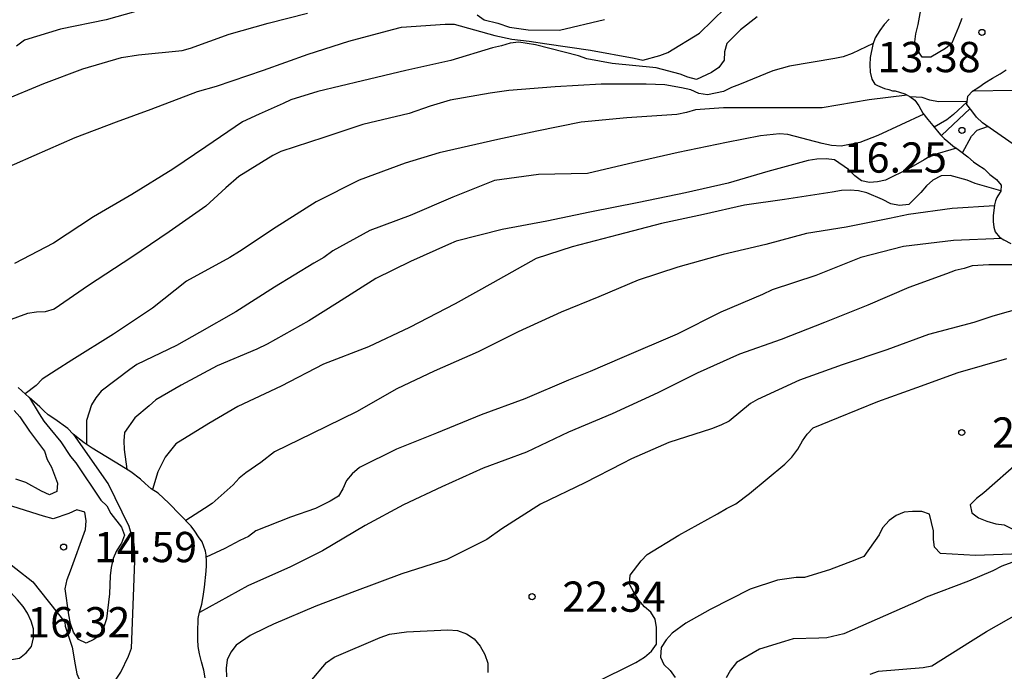
# Model space of a CAD drawing. Units: metres. Extents: x 577844 to 578194, y 4796540 to 4796790.
# Drawn here: x 578148 to 578172, y 4796671 to 4796687 of the extents above; entities that cross this region are included whole.
import ezdxf

# ---------------------------------------------------------------- set-up
doc = ezdxf.new("R2010")
doc.units = ezdxf.units.M
for name, color, linetype in [('020104', 34, 'Continuous'), ('020109', 7, 'CABEZA_TALUD'), ('020204', 9, 'Continuous'), ('020308', 9, 'Continuous')]:
    doc.layers.add(name, color=color, linetype=linetype)
doc.layers.add('020105', color=24, linetype='Continuous', lineweight=30)
doc.styles.add('ARIAL', font='ARIAL.TTF', dxfattribs={"height": 1})
doc.linetypes.add('CABEZA_TALUD', pattern='A,0.1,[204,DONOSTI.shx,S=0.15,R=0,X=0,Y=0],0,0.2', length=0.3)

# ---------------------------------------------------------------- blocks, each defined once
blk = doc.blocks.new('COTAPU')
blk.add_circle((0, 0), 0.075)

msp = doc.modelspace()

# ---------------------------------------------------------------- linework, layer by layer
at = {"layer": '020104', "flags": 128}
for points, elevation in [([(578171.443, 4796687.144), (578171.359, 4796686.935), (578171.196, 4796686.538), (578171.042, 4796686.403), (578170.679, 4796686.193), (578170.465, 4796686.193), (578170.336, 4796686.376), (578170.278, 4796686.568), (578170.307, 4796686.769), (578170.364, 4796687.002), (578170.555, 4796688.056)], 13), ([(578147.487, 4796683.323), (578148.465, 4796683.751), (578149.485, 4796684.203), (578150.509, 4796684.585), (578151.361, 4796684.899), (578152.511, 4796685.343), (578152.985, 4796685.471), (578154.151, 4796685.869), (578155.255, 4796686.263), (578156.257, 4796686.583), (578157.341, 4796686.875), (578157.565, 4796686.933), (578158.643, 4796687.007), (578158.867, 4796687.005), (578159.877, 4796686.729), (578160.297, 4796686.639), (578160.729, 4796686.589), (578161.167, 4796686.523), (578162.247, 4796686.361), (578163.329, 4796686.163), (578163.541, 4796686.115), (578163.961, 4796686.229), (578164.159, 4796686.303), (578164.947, 4796686.784), (578165.589, 4796687.408)], 12), ([(578147.673, 4796685.111), (578148.703, 4796685.537), (578149.671, 4796685.903), (578150.633, 4796686.181), (578151.049, 4796686.249), (578152.135, 4796686.357), (578152.341, 4796686.409), (578153.299, 4796686.759), (578154.263, 4796687.033), (578155.233, 4796687.281)], 11), ([(578166.377, 4796687.192), (578165.963, 4796686.868), (578165.621, 4796686.532), (578165.562, 4796686.325), (578165.561, 4796686.113), (578165.424, 4796685.936), (578165.243, 4796685.807), (578164.872, 4796685.64), (578164.659, 4796685.697), (578164.463, 4796685.771), (578163.869, 4796685.922), (578162.786, 4796686.032), (578162.158, 4796686.149), (578161.949, 4796686.219), (578160.881, 4796686.496), (578160.468, 4796686.564), (578160.253, 4796686.539), (578160.038, 4796686.469), (578159.823, 4796686.421), (578158.783, 4796686.109), (578157.676, 4796685.857), (578156.597, 4796685.603), (578155.49, 4796685.337), (578154.828, 4796685.133), (578154.636, 4796685.038), (578154.042, 4796684.78), (578153.628, 4796684.587), (578152.715, 4796683.97), (578151.904, 4796683.415), (578150.89, 4796682.792), (578149.94, 4796682.237), (578148.943, 4796681.586), (578147.979, 4796681.08)], 13), ([(578159.443, 4796687.235), (578159.611, 4796687.115), (578159.951, 4796687.035), (578160.244, 4796686.93), (578160.704, 4796686.868), (578161.479, 4796686.859), (578162.593, 4796687.125)], 11), ([(578169.25, 4796686.53), (578168.727, 4796686.284), (578168.505, 4796686.2), (578168.295, 4796686.158), (578167.179, 4796685.966), (578166.759, 4796685.85), (578165.939, 4796685.511), (578165.735, 4796685.435), (578165.537, 4796685.339), (578165.141, 4796685.259), (578164.929, 4796685.293), (578164.733, 4796685.383), (578164.503, 4796685.431), (578164.091, 4796685.503), (578163.621, 4796685.525), (578162.509, 4796685.525), (578161.369, 4796685.459), (578160.221, 4796685.361), (578159.765, 4796685.301), (578158.771, 4796685.127), (578158.279, 4796684.979), (578157.757, 4796684.797), (578156.609, 4796684.519), (578155.641, 4796684.199), (578154.577, 4796683.851), (578154.379, 4796683.755), (578153.535, 4796683.233), (578153.213, 4796682.949), (578152.721, 4796682.503), (578151.811, 4796681.863), (578150.887, 4796681.239), (578149.813, 4796680.537), (578148.959, 4796679.951), (578148.741, 4796679.885), (578148.521, 4796679.877), (578148.305, 4796679.837), (578147.239, 4796679.455)], 14), ([(578174.569, 4796683.738), (578175.721, 4796684.323), (578176.537, 4796685.059), (578176.651, 4796685.245), (578176.749, 4796685.443), (578176.733, 4796685.661), (578176.567, 4796685.785), (578176.353, 4796685.865), (578176.129, 4796685.877), (578175.029, 4796685.717), (578173.849, 4796685.469), (578172.721, 4796685.367), (578171.71, 4796685.35)], 17), ([(578171.579, 4796685.093), (578170.865, 4796685.081), (578170.648, 4796685.126), (578170.458, 4796685.194), (578170.162, 4796685.206)], 14), ([(578171.651, 4796684.916), (578170.94, 4796684.246)], 16), ([(578170.5, 4796684.777), (578169.367, 4796684.251), (578168.921, 4796684.073), (578168.451, 4796683.983), (578168.215, 4796684.005), (578167.981, 4796684.051), (578167.136, 4796684.276), (578166.924, 4796684.288), (578166.46, 4796684.242), (578165.612, 4796684.078), (578164.42, 4796683.828), (578163.324, 4796683.58), (578162.172, 4796683.312), (578160.962, 4796683.284), (578159.872, 4796683.134), (578158.838, 4796682.722), (578157.78, 4796682.27), (578156.778, 4796681.894), (578155.868, 4796681.396), (578155.642, 4796681.226), (578155.396, 4796681.084), (578154.418, 4796680.494), (578153.46, 4796679.88), (578152.56, 4796679.372), (578151.992, 4796679.05), (578151.01, 4796678.578), (578150.838, 4796678.456), (578150.126, 4796677.916), (578149.996, 4796677.754), (578149.89, 4796677.576), (578149.76, 4796677.186), (578149.76, 4796676.98), (578149.76, 4796676.602)], 16), ([(578171.457, 4796683.824), (578171.681, 4796684.235), (578171.823, 4796684.379), (578172.081, 4796684.476)], 16), ([(578171.31, 4796683.932), (578170.689, 4796683.757), (578170.511, 4796683.647), (578170.119, 4796683.427), (578169.551, 4796683.145), (578169.355, 4796683.101), (578169.153, 4796683.086), (578168.957, 4796683.13), (578168.793, 4796683.248), (578168.637, 4796683.404), (578168.287, 4796683.648), (578168.081, 4796683.668), (578167.849, 4796683.664), (578167.635, 4796683.626), (578166.64, 4796683.354), (578165.654, 4796683.066), (578164.6, 4796682.83), (578163.44, 4796682.588), (578162.232, 4796682.352), (578161.166, 4796682.128), (578160.058, 4796681.92), (578158.922, 4796681.632), (578158.726, 4796681.552), (578157.79, 4796681.126), (578156.928, 4796680.704), (578155.976, 4796680.104), (578155.266, 4796679.66), (578154.24, 4796679.082), (578153.984, 4796678.954), (578153, 4796678.544), (578152.108, 4796678.068), (578151.48, 4796677.702), (578151.316, 4796677.556), (578150.964, 4796677.252), (578150.704, 4796676.894), (578150.688, 4796676.69), (578150.7, 4796676.468), (578150.765, 4796675.981)], 17), ([(578172.41, 4796682.882), (578171.777, 4796683.059), (578171.579, 4796683.147), (578171.155, 4796683.259), (578170.933, 4796683.249), (578170.721, 4796683.143), (578170.565, 4796683.005), (578170.425, 4796682.837), (578170.129, 4796682.539), (578169.901, 4796682.512), (578169.681, 4796682.554), (578169.475, 4796682.664), (578169.089, 4796682.832), (578168.881, 4796682.882), (578168.677, 4796682.894), (578168.459, 4796682.886), (578168.233, 4796682.848), (578167.049, 4796682.666), (578166.058, 4796682.52), (578165.042, 4796682.296), (578164.002, 4796682.07), (578162.93, 4796681.792), (578161.794, 4796681.488), (578160.902, 4796681.204), (578159.828, 4796680.598), (578158.898, 4796680.076), (578157.762, 4796679.496), (578156.75, 4796679.012), (578155.632, 4796678.586), (578154.588, 4796678.038), (578153.514, 4796677.536), (578152.79, 4796677.118), (578151.976, 4796676.61), (578151.71, 4796676.282), (578151.526, 4796675.918), (578151.396, 4796675.48)], 18), ([(578172.251, 4796682.511), (578171.207, 4796682.441), (578170.123, 4796682.292), (578169.655, 4796682.19), (578168.581, 4796681.976), (578167.593, 4796681.82), (578166.589, 4796681.552), (578165.533, 4796681.298), (578164.406, 4796680.988), (578163.428, 4796680.664), (578162.45, 4796680.25), (578161.516, 4796679.874), (578160.458, 4796679.388), (578159.464, 4796678.89), (578158.374, 4796678.408), (578157.446, 4796677.976), (578156.45, 4796677.406), (578155.35, 4796676.864), (578154.422, 4796676.416), (578154.084, 4796676.148), (578153.706, 4796675.892), (578153.542, 4796675.76), (578153.394, 4796675.598), (578152.878, 4796675.13), (578152.688, 4796675.012), (578152.221, 4796674.713)], 19), ([(578173.193, 4796681.047), (578172.109, 4796681.047), (578171.701, 4796681.018), (578171.499, 4796680.952), (578171.275, 4796680.906), (578171.063, 4796680.82), (578170.127, 4796680.484), (578169.117, 4796680.048), (578168.041, 4796679.62), (578166.971, 4796679.196), (578165.935, 4796678.83), (578164.889, 4796678.362), (578163.913, 4796677.878), (578162.783, 4796677.352), (578161.702, 4796676.9), (578160.662, 4796676.408), (578159.59, 4796676.01), (578158.564, 4796675.55), (578157.618, 4796675.098), (578156.664, 4796674.59), (578155.606, 4796673.962), (578154.812, 4796673.566), (578153.758, 4796673.098), (578152.564, 4796672.435)], 21), ([(578173.293, 4796680.081), (578172.211, 4796679.776), (578171.739, 4796679.62), (578170.615, 4796679.32), (578169.589, 4796678.94), (578168.481, 4796678.568), (578167.423, 4796678.188), (578166.385, 4796677.712), (578166.207, 4796677.61), (578165.677, 4796677.172), (578165.475, 4796677.07), (578165.241, 4796676.984), (578164.189, 4796676.648), (578163.261, 4796676.238), (578163.041, 4796676.124), (578162.103, 4796675.644), (578161.009, 4796675.118), (578160.048, 4796674.504), (578159.682, 4796674.242), (578158.684, 4796673.748), (578157.572, 4796673.392), (578156.4, 4796672.956), (578155.446, 4796672.59), (578154.394, 4796672.148), (578154.206, 4796672.054), (578153.816, 4796671.866), (578153.474, 4796671.626), (578153.342, 4796671.452), (578153.246, 4796671.258), (578153.224, 4796671.054), (578153.234, 4796670.84)], 22), ([(578162.353, 4796670.69), (578163.369, 4796671.198), (578163.581, 4796671.326), (578163.759, 4796671.478), (578163.877, 4796671.648), (578163.877, 4796672.062), (578163.851, 4796672.268), (578163.741, 4796672.442), (578163.585, 4796672.576), (578163.443, 4796672.736), (578163.325, 4796672.92), (578163.213, 4796673.136), (578163.225, 4796673.36), (578163.501, 4796673.71), (578163.647, 4796673.874), (578164.431, 4796674.346), (578165.395, 4796674.878), (578165.615, 4796675.012), (578165.847, 4796675.126), (578166.187, 4796675.38), (578167.061, 4796676.108), (578167.231, 4796676.28), (578167.385, 4796676.476), (578167.499, 4796676.686), (578167.613, 4796676.852), (578167.759, 4796677.004), (578168.387, 4796677.268), (578169.359, 4796677.662), (578170.329, 4796678.004), (578171.351, 4796678.376), (578172.555, 4796678.724)], 23), ([(578148.351, 4796677.75), (578148.587, 4796677.355), (578148.705, 4796677.171), (578148.853, 4796676.993), (578149.125, 4796676.659), (578149.367, 4796676.297), (578149.497, 4796676.145), (578150.115, 4796675.217), (578150.265, 4796675.075), (578150.363, 4796674.889), (578150.629, 4796674.545), (578150.701, 4796674.349), (578150.627, 4796674.149), (578150.509, 4796673.961), (578150.425, 4796673.775), (578150.377, 4796673.549), (578150.353, 4796673.341), (578150.331, 4796672.899), (578150.257, 4796672.277), (578150.129, 4796671.885), (578149.945, 4796671.761), (578149.751, 4796671.677), (578149.569, 4796671.767), (578149.441, 4796671.947), (578149.369, 4796672.161), (578149.329, 4796672.373), (578149.235, 4796673.023), (578149.285, 4796673.253), (578149.367, 4796673.463), (578149.735, 4796674.493), (578149.755, 4796674.705), (578149.719, 4796674.919), (578149.525, 4796674.975), (578149.325, 4796674.883), (578148.937, 4796674.757), (578148.699, 4796674.819), (578147.613, 4796675.159)], 14), ([(578147.974, 4796677.44), (578148.109, 4796677.277), (578148.348, 4796676.928), (578148.72, 4796676.428), (578148.79, 4796676.22), (578148.895, 4796676.037), (578149.043, 4796675.635), (578149.03, 4796675.431), (578148.848, 4796675.348), (578148.649, 4796675.437), (578148.261, 4796675.654), (578148.015, 4796675.738)], 13), ([(578172.875, 4796676.178), (578171.987, 4796675.402), (578171.805, 4796675.258), (578171.647, 4796675.098), (578171.689, 4796674.9), (578171.859, 4796674.78), (578172.063, 4796674.696), (578172.287, 4796674.634), (578172.491, 4796674.604), (578173.453, 4796674.116)], 23), ([(578172.893, 4796673.886), (578171.779, 4796673.846), (578170.911, 4796673.892), (578170.769, 4796674.048), (578170.739, 4796674.246), (578170.739, 4796674.458), (578170.643, 4796674.868), (578170.451, 4796674.936), (578170.223, 4796674.938), (578170.017, 4796674.916), (578169.821, 4796674.838), (578169.643, 4796674.71), (578169.481, 4796674.534), (578169.393, 4796674.354), (578169.017, 4796673.818), (578168.791, 4796673.73), (578168.169, 4796673.49), (578167.543, 4796673.302), (578167.339, 4796673.3), (578166.879, 4796673.238), (578166.203, 4796673.008), (578165.207, 4796672.504), (578164.609, 4796672.166), (578164.271, 4796671.924), (578164.121, 4796671.76), (578163.999, 4796671.564), (578163.977, 4796671.33), (578164.061, 4796671.148), (578164.223, 4796670.996), (578164.343, 4796670.82)], 24), ([(578169.177, 4796670.906), (578169.381, 4796670.984), (578170.487, 4796671.068), (578170.703, 4796671.116), (578171.657, 4796671.712), (578172.053, 4796671.962), (578172.853, 4796672.414), (578173.077, 4796672.502), (578173.299, 4796672.566), (578173.771, 4796672.608), (578173.995, 4796672.596), (578174.197, 4796672.522), (578174.503, 4796671.962), (578174.581, 4796671.76), (578174.615, 4796671.556), (578174.669, 4796671.356), (578174.835, 4796670.974)], 26), ([(578155.304, 4796670.72), (578155.708, 4796671.198), (578155.898, 4796671.324), (578157.036, 4796671.816), (578157.272, 4796671.9), (578157.692, 4796671.954), (578158.711, 4796672.002), (578158.949, 4796671.988), (578159.177, 4796671.902), (578159.361, 4796671.784), (578159.515, 4796671.6), (578159.629, 4796671.396), (578159.707, 4796671.18), (578159.703, 4796670.948)], 23)]:
    msp.add_lwpolyline(points, dxfattribs=dict(at, elevation=elevation))
at = {"layer": '020104', "elevation": 16, "flags": 128}
msp.add_lwpolyline([(578146.944, 4796672.11), (578147.03, 4796671.69), (578147.274, 4796671.332), (578147.492, 4796671.254), (578147.71, 4796671.24), (578148.106, 4796671.304), (578148.27, 4796671.434), (578148.402, 4796671.59), (578148.45, 4796671.808), (578148.45, 4796672.026), (578148.396, 4796672.222), (578148.304, 4796672.416), (578148.192, 4796672.586), (578148.056, 4796672.744), (578147.62, 4796673.222), (578147.44, 4796673.328), (578147.216, 4796673.364), (578146.996, 4796673.34), (578146.886, 4796673.156), (578146.876, 4796672.948)], close=True, dxfattribs=at)
at = {"layer": '020105', "flags": 128}
for points, elevation in [([(578151.457, 4796687.451), (578150.247, 4796687.117), (578149.119, 4796686.881), (578148.225, 4796686.607), (578148.031, 4796686.461)], 10), ([(578170.087, 4796685.249), (578169.151, 4796685.133), (578167.981, 4796684.931), (578167.752, 4796684.931), (578166.626, 4796684.932), (578165.544, 4796684.932), (578164.846, 4796684.886), (578164.628, 4796684.818), (578164.388, 4796684.77), (578163.146, 4796684.686), (578162.014, 4796684.578), (578160.92, 4796684.358), (578159.954, 4796684.154), (578158.498, 4796683.824), (578157.654, 4796683.568), (578156.514, 4796683.142), (578155.45, 4796682.61), (578154.464, 4796681.98), (578153.556, 4796681.378), (578153.312, 4796681.23), (578152.244, 4796680.642), (578151.396, 4796679.97), (578150.432, 4796679.332), (578149.398, 4796678.688), (578149.01, 4796678.434), (578148.664, 4796678.212), (578148.516, 4796678.058), (578148.245, 4796677.847)], 15), ([(578171.578, 4796685.083), (578171.237, 4796684.771), (578171.073, 4796684.637), (578170.76, 4796684.459)], 15), ([(578172.434, 4796681.694), (578171.241, 4796681.645), (578170.001, 4796681.5), (578168.943, 4796681.224), (578167.829, 4796680.78), (578166.745, 4796680.426), (578166.507, 4796680.314), (578165.473, 4796679.872), (578164.394, 4796679.33), (578163.025, 4796678.744), (578162.234, 4796678.4), (578161.698, 4796678.186), (578160.62, 4796677.728), (578159.536, 4796677.33), (578158.434, 4796676.876), (578157.444, 4796676.476), (578156.528, 4796676.022), (578156.342, 4796675.872), (578156.206, 4796675.702), (578156.11, 4796675.496), (578156.002, 4796675.314), (578155.802, 4796675.188), (578155.434, 4796675.012), (578154.814, 4796674.794), (578153.958, 4796674.456), (578153.772, 4796674.318), (578153.564, 4796674.214), (578153.188, 4796674.016), (578152.728, 4796673.801)], 20), ([(578147.58, 4796673.856), (578148.43, 4796673.19), (578149.226, 4796672.195), (578149.232, 4796672.094), (578149.406, 4796671.578), (578149.48, 4796671.136), (578149.524, 4796670.918), (578149.61, 4796670.722), (578149.77, 4796670.59), (578149.96, 4796670.524), (578150.174, 4796670.53), (578150.502, 4796670.784), (578150.614, 4796670.954), (578150.804, 4796671.352), (578150.878, 4796671.554), (578150.922, 4796672.614), (578150.96, 4796673.71), (578150.96, 4796673.918), (578150.94, 4796674.128), (578150.816, 4796674.566), (578150.304, 4796675.626), (578149.446, 4796676.839)], 15), ([(578172.685, 4796673.67), (578172.437, 4796673.58), (578172.211, 4796673.464), (578171.607, 4796673.214), (578170.561, 4796672.816), (578170.376, 4796672.726), (578168.521, 4796671.904), (578168.103, 4796671.81), (578167.903, 4796671.798), (578167.263, 4796671.778), (578167.049, 4796671.716), (578166.435, 4796671.528), (578165.861, 4796671.196), (578165.713, 4796671.002), (578165.605, 4796670.814)], 25)]:
    msp.add_lwpolyline(points, dxfattribs=dict(at, elevation=elevation))
at = {"layer": '020109'}
for points in [[(578169.645, 4796687.135, 13.618), (578169.522, 4796687.001, 13.712), (578169.41, 4796686.849, 13.778), (578169.299, 4796686.665, 13.804), (578169.241, 4796686.505, 13.912), (578169.171, 4796686.181, 14.138), (578169.167, 4796685.997, 14.226), (578169.169, 4796685.815, 14.338), (578169.213, 4796685.641, 14.432), (578169.291, 4796685.523, 14.576), (578169.357, 4796685.491, 14.764), (578169.529, 4796685.413, 14.85), (578169.633, 4796685.391, 15.024), (578169.727, 4796685.355, 15.22), (578169.795, 4796685.355, 15.422), (578169.897, 4796685.321, 15.61), (578170.031, 4796685.279, 15.758), (578170.153, 4796685.213, 15.906), (578170.279, 4796685.125, 16.036), (578170.377, 4796684.985, 16.156), (578170.479, 4796684.803, 16.204), (578170.601, 4796684.647, 16.246), (578170.725, 4796684.501, 16.35), (578170.917, 4796684.269, 16.626), (578171.007, 4796684.177, 16.78), (578171.099, 4796684.099, 16.962), (578171.223, 4796683.991, 17.086), (578171.355, 4796683.901, 17.234), (578171.589, 4796683.725, 17.514), (578171.731, 4796683.599, 17.606), (578171.841, 4796683.521, 17.759), (578171.995, 4796683.421, 17.877), (578172.141, 4796683.287, 17.909), (578172.305, 4796683.157, 17.917), (578172.421, 4796683.017, 18.007), (578172.409, 4796682.867, 18.145), (578172.337, 4796682.759, 18.299), (578172.313, 4796682.713, 18.507), (578172.275, 4796682.629, 18.691), (578172.253, 4796682.529, 18.879), (578172.223, 4796682.257, 19.161), (578172.223, 4796682.123, 19.319), (578172.235, 4796681.981, 19.465), (578172.269, 4796681.863, 19.645), (578172.375, 4796681.735, 19.787), (578172.483, 4796681.661, 19.949), (578172.655, 4796681.577, 20.047)], [(578172.801, 4796683.977, 17.056), (578171.953, 4796684.565, 17.046), (578171.805, 4796684.703, 17.016), (578171.695, 4796684.859, 16.948), (578171.571, 4796685.021, 16.95), (578171.593, 4796685.227, 16.896), (578171.709, 4796685.349, 16.764), (578171.861, 4796685.445, 16.67), (578172.015, 4796685.551, 16.592), (578172.205, 4796685.671, 16.562), (578172.395, 4796685.777, 16.454), (578172.545, 4796685.879, 16.346)], [(578151.806, 4796675.142, 18.147), (578151.536, 4796675.392, 17.833), (578151.368, 4796675.498, 17.689), (578151.218, 4796675.628, 17.552), (578151.098, 4796675.734, 17.382), (578150.864, 4796675.92, 17.014), (578150.624, 4796676.068, 16.668), (578149.9, 4796676.508, 15.97), (578149.704, 4796676.64, 15.97), (578149.43, 4796676.852, 15.808), (578149.298, 4796676.99, 15.736), (578148.978, 4796677.222, 15.576), (578148.816, 4796677.33, 15.52), (578148.704, 4796677.432, 15.38), (578148.61, 4796677.532, 15.226), (578148.472, 4796677.642, 15.078), (578148.344, 4796677.756, 14.966), (578148.072, 4796678.008, 14.784)], [(578152.7, 4796670.818, 21.693), (578152.67, 4796671.008, 21.751), (578152.612, 4796671.212, 21.749), (578152.562, 4796671.41, 21.679), (578152.532, 4796671.588, 21.579), (578152.52, 4796671.766, 21.471), (578152.52, 4796671.94, 21.317), (578152.53, 4796672.286, 21.021), (578152.566, 4796672.444, 20.895), (578152.62, 4796672.64, 20.813), (578152.654, 4796672.834, 20.691), (578152.69, 4796673.06, 20.597), (578152.73, 4796673.458, 20.407), (578152.732, 4796673.598, 20.243), (578152.732, 4796673.696, 20.067), (578152.726, 4796673.852, 19.929), (578152.71, 4796673.952, 19.751), (578152.626, 4796674.184, 19.389), (578152.538, 4796674.304, 19.209), (578152.446, 4796674.452, 19.073), (578152.358, 4796674.572, 18.921), (578151.806, 4796675.142, 18.147)]]:
    msp.add_polyline3d(points, dxfattribs=at)

# ---------------------------------------------------------------- block references
at = {"layer": '020204', "rotation": 359.9987685839998}
for p in [(578171.94, 4796686.802, 13.383), (578171.445, 4796684.375, 16.246), (578171.441, 4796676.892, 23.814), (578149.197, 4796674.055, 14.59), (578160.799, 4796672.826, 22.338)]:
    msp.add_blockref('COTAPU', p, dxfattribs=at)

# ---------------------------------------------------------------- texts
at = {"layer": '020308', "style": 'ARIAL'}
for s, p in [('13.38', (578169.354, 4796685.818, 13.383)), ('16.25', (578168.517, 4796683.329, 16.246)), ('23.81', (578172.191, 4796676.517, 23.813)), ('14.59', (578149.947, 4796673.68, 14.59)), ('22.34', (578161.549, 4796672.451, 22.337)), ('16.32', (578148.294, 4796671.817, 16.318))]:
    msp.add_text(s, height=0.75, rotation=359.9988, dxfattribs=at).set_placement(p)

doc.saveas('drawing.dxf')
